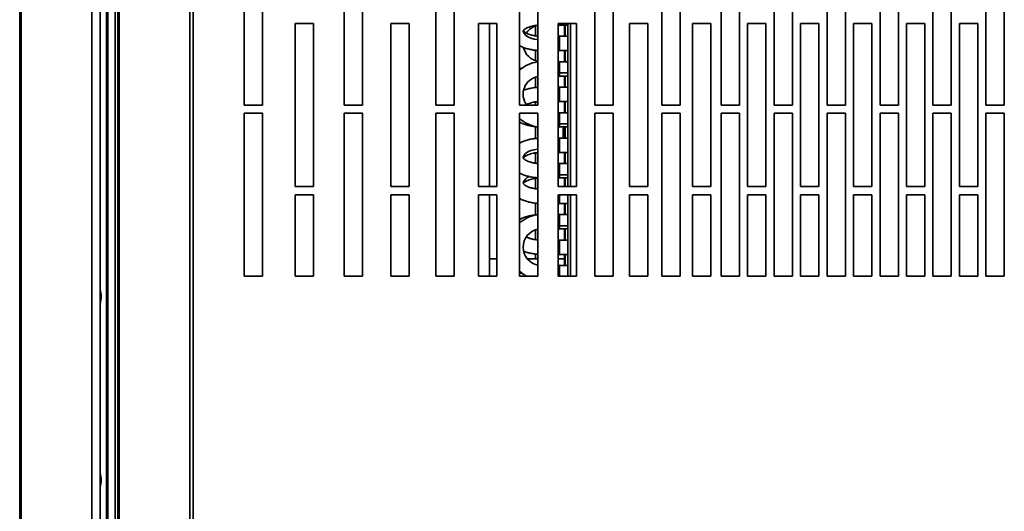
# Model space of a CAD drawing. Units: millimetres. Extents: x 5 to 415, y 5 to 292.
# Drawn here: x 166 to 207, y 182 to 202 of the extents above; entities that cross this region are included whole.
import ezdxf

# ---------------------------------------------------------------- set-up
doc = ezdxf.new("R2010")
doc.units = ezdxf.units.MM

msp = doc.modelspace()

# ---------------------------------------------------------------- linework, layer by layer
at = {"color": 7, "linetype": 'Continuous', "lineweight": 35}
for p, q in [((166.40543, 135.92769), (166.40543, 274.26103)), ((166.46474, 135.87551), (166.46474, 274.31321)), ((169.35171, 135.83353), (169.35171, 274.35519)), ((169.6974, 135.83353), (169.6974, 274.35519)), ((170.41626, 274.35519), (170.41626, 135.83353)), ((170.47557, 274.35519), (170.47557, 135.83353)), ((173.36254, 274.31321), (173.36254, 135.87551)), ((173.50573, 274.26103), (173.50573, 135.92769)), ((170.00573, 273.22519), (170.00573, 135.72519)), ((170.30823, 273.22519), (170.30823, 135.72519)), ((175.58906, 205.22519), (175.58906, 198.55853)), ((176.33906, 198.55853), (176.33906, 205.22519)), ((179.6724, 205.22519), (179.6724, 198.55853)), ((180.4224, 198.55853), (180.4224, 205.22519)), ((183.4224, 205.22519), (183.4224, 198.55853)), ((184.1724, 198.55853), (184.1724, 205.22519)), ((186.83906, 205.22519), (186.83906, 198.55853)), ((187.58906, 198.55853), (187.58906, 205.22519)), ((189.9224, 205.22519), (189.9224, 198.55853)), ((190.6724, 198.55853), (190.6724, 205.22519)), ((192.6724, 205.22519), (192.6724, 198.55853)), ((193.4224, 198.55853), (193.4224, 205.22519)), ((195.08906, 205.22519), (195.08906, 198.55853)), ((195.83906, 198.55853), (195.83906, 205.22519)), ((197.25573, 205.22519), (197.25573, 198.55853)), ((198.00573, 198.55853), (198.00573, 205.22519)), ((199.4224, 205.22519), (199.4224, 198.55853)), ((200.1724, 198.55853), (200.1724, 205.22519)), ((201.58906, 205.22519), (201.58906, 198.55853)), ((202.33906, 198.55853), (202.33906, 205.22519)), ((203.75573, 205.22519), (203.75573, 198.55853)), ((204.50573, 198.55853), (204.50573, 205.22519)), ((205.9224, 205.22519), (205.9224, 198.55853)), ((206.6724, 198.55853), (206.6724, 205.22519)), ((177.6724, 201.89186), (177.6724, 195.22519)), ((178.4224, 201.89186), (177.6724, 201.89186)), ((178.4224, 195.22519), (178.4224, 201.89186)), ((181.58906, 201.89186), (181.58906, 195.22519)), ((182.33906, 201.89186), (181.58906, 201.89186)), ((182.33906, 195.22519), (182.33906, 201.89186)), ((185.1724, 201.89186), (185.1724, 195.22519)), ((185.9224, 201.89186), (185.1724, 201.89186)), ((185.61449, 195.22519), (185.61449, 201.89186)), ((185.9224, 195.22519), (185.9224, 201.89186)), ((187.50449, 201.38818), (187.50449, 201.79018)), ((188.4224, 201.89186), (188.4224, 195.22519)), ((189.1724, 201.89186), (188.4224, 201.89186)), ((188.4224, 201.80437), (188.45209, 201.80437)), ((188.45209, 201.89186), (188.45209, 201.80437)), ((188.45209, 201.80437), (188.47709, 201.82937)), ((188.47709, 201.89186), (188.47709, 201.82937)), ((188.47709, 201.82937), (188.82709, 201.82937)), ((188.683, 201.37103), (188.683, 201.82937)), ((188.71629, 201.37103), (188.71629, 201.82937)), ((188.81629, 201.37103), (188.81629, 201.82937)), ((188.82709, 195.22519), (188.82709, 201.89186)), ((188.92709, 201.89186), (188.92709, 195.22519)), ((189.1724, 195.22519), (189.1724, 201.89186)), ((191.33906, 201.89186), (191.33906, 195.22519)), ((192.08906, 201.89186), (191.33906, 201.89186)), ((192.08906, 195.22519), (192.08906, 201.89186)), ((193.9224, 201.89186), (193.9224, 195.22519)), ((194.6724, 201.89186), (193.9224, 201.89186)), ((194.6724, 195.22519), (194.6724, 201.89186)), ((196.1724, 201.89186), (196.1724, 195.22519)), ((196.9224, 201.89186), (196.1724, 201.89186)), ((196.9224, 195.22519), (196.9224, 201.89186)), ((198.33906, 201.89186), (198.33906, 195.22519)), ((199.08906, 201.89186), (198.33906, 201.89186)), ((199.08906, 195.22519), (199.08906, 201.89186)), ((200.50573, 201.89186), (200.50573, 195.22519)), ((201.25573, 201.89186), (200.50573, 201.89186)), ((201.25573, 195.22519), (201.25573, 201.89186)), ((202.6724, 201.89186), (202.6724, 195.22519)), ((203.4224, 201.89186), (202.6724, 201.89186)), ((203.4224, 195.22519), (203.4224, 201.89186)), ((204.83906, 201.89186), (204.83906, 195.22519)), ((205.58906, 201.89186), (204.83906, 201.89186)), ((205.58906, 195.22519), (205.58906, 201.89186)), ((188.45209, 201.39603), (188.4224, 201.39603)), ((188.47709, 201.37103), (188.45209, 201.39603)), ((188.45209, 201.39603), (188.45209, 201.39112)), ((188.45209, 201.39112), (188.45209, 200.7627)), ((188.47709, 201.36651), (188.45209, 201.39112)), ((188.82709, 201.37103), (188.47709, 201.37103)), ((188.47709, 201.37103), (188.47709, 201.36651)), ((188.47709, 201.36651), (188.47709, 200.7877)), ((187.50449, 200.36856), (187.50449, 200.80145)), ((188.4224, 200.7627), (188.45209, 200.7627)), ((188.45209, 200.7627), (188.47709, 200.7877)), ((188.47709, 200.7877), (188.82709, 200.7877)), ((188.683, 200.32937), (188.683, 200.7877)), ((188.71629, 200.32937), (188.71629, 200.7877)), ((188.81629, 200.32937), (188.81629, 200.7877)), ((188.45209, 200.35437), (188.4224, 200.35437)), ((188.47709, 200.32937), (188.45209, 200.35437)), ((188.45209, 200.35437), (188.45209, 200.2998)), ((188.45209, 200.2998), (188.45209, 199.72103)), ((188.82709, 200.32937), (188.47709, 200.32937)), ((188.47709, 200.32937), (188.47709, 200.27911)), ((188.47709, 200.27911), (188.47709, 199.87402)), ((186.83906, 200.09993), (186.91147, 200.0377)), ((188.45209, 199.72103), (188.47709, 199.74603)), ((188.47709, 199.87402), (188.47709, 199.74603)), ((188.47709, 199.74603), (188.82709, 199.74603)), ((188.683, 199.2877), (188.683, 199.74603)), ((188.71629, 199.2877), (188.71629, 199.74603)), ((188.81629, 199.2877), (188.81629, 199.74603)), ((187.50449, 199.2742), (187.50449, 199.70684)), ((188.4224, 199.72103), (188.45209, 199.72103)), ((188.45209, 199.3127), (188.4224, 199.3127)), ((188.47709, 199.2877), (188.45209, 199.3127)), ((188.45209, 199.3127), (188.45209, 199.30779)), ((188.45209, 199.30779), (188.45209, 198.67937)), ((188.47709, 199.28318), (188.45209, 199.30779)), ((188.82709, 199.2877), (188.47709, 199.2877)), ((188.47709, 199.2877), (188.47709, 199.28318)), ((188.47709, 199.28318), (188.47709, 198.70437)), ((175.58906, 198.55853), (176.33906, 198.55853)), ((179.6724, 198.55853), (180.4224, 198.55853)), ((183.4224, 198.55853), (184.1724, 198.55853)), ((186.83906, 198.55853), (187.58906, 198.55853)), ((187.50449, 198.55853), (187.50449, 198.68689)), ((188.4224, 198.67937), (188.45209, 198.67937)), ((188.45209, 198.67937), (188.47709, 198.70437)), ((188.47709, 198.70437), (188.82709, 198.70437)), ((188.683, 198.24603), (188.683, 198.70437)), ((188.71629, 198.24603), (188.71629, 198.70437)), ((188.81629, 198.24603), (188.81629, 198.70437)), ((189.9224, 198.55853), (190.6724, 198.55853)), ((192.6724, 198.55853), (193.4224, 198.55853)), ((195.08906, 198.55853), (195.83906, 198.55853)), ((197.25573, 198.55853), (198.00573, 198.55853)), ((199.4224, 198.55853), (200.1724, 198.55853)), ((201.58906, 198.55853), (202.33906, 198.55853)), ((203.75573, 198.55853), (204.50573, 198.55853)), ((205.9224, 198.55853), (206.6724, 198.55853)), ((175.58906, 198.22519), (175.58906, 191.55853)), ((176.33906, 198.22519), (175.58906, 198.22519)), ((176.33906, 191.55853), (176.33906, 198.22519)), ((179.6724, 198.22519), (179.6724, 191.55853)), ((180.4224, 198.22519), (179.6724, 198.22519)), ((180.4224, 191.55853), (180.4224, 198.22519)), ((183.4224, 198.22519), (183.4224, 191.55853)), ((184.1724, 198.22519), (183.4224, 198.22519)), ((184.1724, 191.55853), (184.1724, 198.22519)), ((186.83906, 198.22519), (186.83906, 191.55853)), ((187.58906, 198.22519), (186.83906, 198.22519)), ((187.58906, 191.55853), (187.58906, 198.22519)), ((188.45209, 198.27103), (188.4224, 198.27103)), ((188.47709, 198.24603), (188.45209, 198.27103)), ((188.45209, 198.27103), (188.45209, 198.21647)), ((188.45209, 198.21647), (188.45209, 197.6377)), ((188.82709, 198.24603), (188.47709, 198.24603)), ((188.47709, 198.24603), (188.47709, 198.19578)), ((188.47709, 198.19578), (188.47709, 197.79069)), ((189.9224, 198.22519), (189.9224, 191.55853)), ((190.6724, 198.22519), (189.9224, 198.22519)), ((190.6724, 191.55853), (190.6724, 198.22519)), ((192.6724, 198.22519), (192.6724, 191.55853)), ((193.4224, 198.22519), (192.6724, 198.22519)), ((193.4224, 191.55853), (193.4224, 198.22519)), ((195.83906, 198.22519), (195.08906, 198.22519)), ((195.08906, 198.22519), (195.08906, 191.55853)), ((195.83906, 191.55853), (195.83906, 198.22519)), ((198.00573, 198.22519), (197.25573, 198.22519)), ((197.25573, 198.22519), (197.25573, 191.55853)), ((198.00573, 191.55853), (198.00573, 198.22519)), ((200.1724, 198.22519), (199.4224, 198.22519)), ((199.4224, 198.22519), (199.4224, 191.55853)), ((200.1724, 191.55853), (200.1724, 198.22519)), ((202.33906, 198.22519), (201.58906, 198.22519)), ((201.58906, 198.22519), (201.58906, 191.55853)), ((202.33906, 191.55853), (202.33906, 198.22519)), ((204.50573, 198.22519), (203.75573, 198.22519)), ((203.75573, 198.22519), (203.75573, 191.55853)), ((204.50573, 191.55853), (204.50573, 198.22519)), ((206.6724, 198.22519), (205.9224, 198.22519)), ((205.9224, 198.22519), (205.9224, 191.55853)), ((206.6724, 191.55853), (206.6724, 198.22519)), ((188.47709, 197.79069), (188.47709, 197.6627)), ((187.50449, 197.19087), (187.50449, 197.67645)), ((188.4224, 197.6377), (188.45209, 197.6377)), ((188.45209, 197.6377), (188.47709, 197.6627)), ((188.47709, 197.6627), (188.82709, 197.6627)), ((188.63023, 197.37104), (188.63023, 197.49604)), ((188.71629, 197.20437), (188.71629, 197.6627)), ((188.81629, 197.20437), (188.81629, 197.6627)), ((188.82709, 197.60021), (188.81629, 197.60021)), ((188.45209, 197.22937), (188.4224, 197.22937)), ((188.47709, 197.20437), (188.45209, 197.22937)), ((188.45209, 197.22937), (188.45209, 197.22445)), ((188.45209, 197.22445), (188.45209, 196.59603)), ((188.47709, 197.19984), (188.45209, 197.22445)), ((188.82709, 197.20437), (188.47709, 197.20437)), ((188.47709, 197.20437), (188.47709, 197.19984)), ((188.47709, 197.19984), (188.47709, 196.62103)), ((188.81629, 197.26688), (188.82709, 197.26688)), ((187.50449, 196.17984), (187.50449, 196.60356)), ((188.4224, 196.59603), (188.45209, 196.59603)), ((188.45209, 196.59603), (188.47709, 196.62103)), ((188.47709, 196.62103), (188.82709, 196.62103)), ((188.683, 196.1627), (188.683, 196.62103)), ((188.71629, 196.1627), (188.71629, 196.62103)), ((188.81629, 196.1627), (188.81629, 196.62103)), ((188.45209, 196.1877), (188.4224, 196.1877)), ((188.47709, 196.1627), (188.45209, 196.1877)), ((188.45209, 196.1877), (188.45209, 196.13314)), ((188.45209, 196.13314), (188.45209, 195.55437)), ((188.82709, 196.1627), (188.47709, 196.1627)), ((188.47709, 196.1627), (188.47709, 196.11244)), ((188.47709, 196.11244), (188.47709, 195.70735)), ((188.47709, 195.70735), (188.47709, 195.57937)), ((187.50449, 195.13818), (187.50449, 195.56189)), ((188.4224, 195.55437), (188.45209, 195.55437)), ((188.45209, 195.55437), (188.47709, 195.57937)), ((188.47709, 195.57937), (188.82709, 195.57937)), ((188.683, 195.22519), (188.683, 195.57937)), ((188.71629, 195.22519), (188.71629, 195.57937)), ((188.81629, 195.22519), (188.81629, 195.57937)), ((177.6724, 195.22519), (178.4224, 195.22519)), ((181.58906, 195.22519), (182.33906, 195.22519)), ((185.1724, 195.22519), (185.9224, 195.22519)), ((188.4224, 195.22519), (189.1724, 195.22519)), ((191.33906, 195.22519), (192.08906, 195.22519)), ((193.9224, 195.22519), (194.6724, 195.22519)), ((196.1724, 195.22519), (196.9224, 195.22519)), ((198.33906, 195.22519), (199.08906, 195.22519)), ((200.50573, 195.22519), (201.25573, 195.22519)), ((202.6724, 195.22519), (203.4224, 195.22519)), ((204.83906, 195.22519), (205.58906, 195.22519)), ((177.6724, 194.89186), (177.6724, 191.55853)), ((178.4224, 194.89186), (177.6724, 194.89186)), ((178.4224, 191.55853), (178.4224, 194.89186)), ((181.58906, 194.89186), (181.58906, 191.55853)), ((182.33906, 194.89186), (181.58906, 194.89186)), ((182.33906, 191.55853), (182.33906, 194.89186)), ((185.1724, 194.89186), (185.1724, 191.55853)), ((185.9224, 194.89186), (185.1724, 194.89186)), ((185.61449, 191.55853), (185.61449, 194.89186)), ((185.9224, 191.55853), (185.9224, 194.89186)), ((187.50449, 194.06587), (187.50449, 194.55145)), ((188.4224, 194.89186), (188.4224, 191.55853)), ((189.1724, 194.89186), (188.4224, 194.89186)), ((188.4224, 194.5127), (188.45209, 194.5127)), ((188.45209, 194.89186), (188.45209, 194.5127)), ((188.45209, 194.5127), (188.47709, 194.5377)), ((188.47709, 194.89186), (188.47709, 194.5377)), ((188.47709, 194.5377), (188.82709, 194.5377)), ((188.683, 194.07937), (188.683, 194.5377)), ((188.71629, 194.07937), (188.71629, 194.5377)), ((188.81629, 194.07937), (188.81629, 194.5377)), ((188.82709, 191.55853), (188.82709, 194.89186)), ((188.92709, 194.89186), (188.92709, 191.55853)), ((189.1724, 191.55853), (189.1724, 194.89186)), ((191.33906, 194.89186), (191.33906, 191.55853)), ((192.08906, 194.89186), (191.33906, 194.89186)), ((192.08906, 191.55853), (192.08906, 194.89186)), ((193.9224, 194.89186), (193.9224, 191.55853)), ((194.6724, 194.89186), (193.9224, 194.89186)), ((194.6724, 191.55853), (194.6724, 194.89186)), ((196.1724, 194.89186), (196.1724, 191.55853)), ((196.9224, 194.89186), (196.1724, 194.89186)), ((196.9224, 191.55853), (196.9224, 194.89186)), ((198.33906, 194.89186), (198.33906, 191.55853)), ((199.08906, 194.89186), (198.33906, 194.89186)), ((199.08906, 191.55853), (199.08906, 194.89186)), ((200.50573, 194.89186), (200.50573, 191.55853)), ((201.25573, 194.89186), (200.50573, 194.89186)), ((201.25573, 191.55853), (201.25573, 194.89186)), ((202.6724, 194.89186), (202.6724, 191.55853)), ((203.4224, 194.89186), (202.6724, 194.89186)), ((203.4224, 191.55853), (203.4224, 194.89186)), ((204.83906, 194.89186), (204.83906, 191.55853)), ((205.58906, 194.89186), (204.83906, 194.89186)), ((205.58906, 191.55853), (205.58906, 194.89186)), ((188.45209, 194.10437), (188.4224, 194.10437)), ((188.47709, 194.07937), (188.45209, 194.10437)), ((188.45209, 194.10437), (188.45209, 194.0498)), ((188.45209, 194.0498), (188.45209, 193.47103)), ((188.82709, 194.07937), (188.47709, 194.07937)), ((188.47709, 194.07937), (188.47709, 194.02911)), ((188.47709, 194.02911), (188.47709, 193.62402)), ((187.50449, 193.05484), (187.50449, 193.45684)), ((188.4224, 193.47103), (188.45209, 193.47103)), ((188.45209, 193.47103), (188.47709, 193.49603)), ((188.47709, 193.62402), (188.47709, 193.49603)), ((188.47709, 193.49603), (188.82709, 193.49603)), ((188.683, 193.0377), (188.683, 193.49603)), ((188.71629, 193.0377), (188.71629, 193.49603)), ((188.81629, 193.0377), (188.81629, 193.49603)), ((188.45209, 193.0627), (188.4224, 193.0627)), ((188.47709, 193.0377), (188.45209, 193.0627)), ((188.45209, 193.0627), (188.45209, 193.05779)), ((188.45209, 193.05779), (188.45209, 192.42937)), ((188.47709, 193.03318), (188.45209, 193.05779)), ((188.82709, 193.0377), (188.47709, 193.0377)), ((188.47709, 193.0377), (188.47709, 193.03318)), ((188.47709, 193.03318), (188.47709, 192.45437)), ((185.61449, 192.26687), (185.9224, 192.26687)), ((187.16678, 192.26687), (187.50449, 192.26687)), ((187.50449, 192.26687), (187.50449, 192.46811)), ((187.58906, 192.26687), (187.50449, 192.26687)), ((188.4224, 192.42937), (188.45209, 192.42937)), ((188.683, 192.26687), (188.4224, 192.26687)), ((188.45209, 192.42937), (188.47709, 192.45437)), ((188.47709, 192.45437), (188.82709, 192.45437)), ((188.683, 192.26687), (188.683, 192.45437)), ((188.71629, 191.99603), (188.71629, 192.45437)), ((188.81629, 191.99603), (188.81629, 192.45437)), ((186.91147, 191.70437), (186.83906, 191.64214)), ((188.45209, 192.02103), (188.4224, 192.02103)), ((188.47709, 191.99603), (188.45209, 192.02103)), ((188.45209, 192.02103), (188.45209, 191.96647)), ((188.45209, 191.96647), (188.45209, 191.55853)), ((188.82709, 191.99603), (188.47709, 191.99603)), ((188.47709, 191.99603), (188.47709, 191.94578)), ((188.47709, 191.94578), (188.47709, 191.55853)), ((175.58906, 191.55853), (176.33906, 191.55853)), ((177.6724, 191.55853), (178.4224, 191.55853)), ((179.6724, 191.55853), (180.4224, 191.55853)), ((181.58906, 191.55853), (182.33906, 191.55853)), ((183.4224, 191.55853), (184.1724, 191.55853)), ((185.1724, 191.55853), (185.9224, 191.55853)), ((186.83906, 191.55853), (187.58906, 191.55853)), ((188.4224, 191.55853), (189.1724, 191.55853)), ((189.9224, 191.55853), (190.6724, 191.55853)), ((191.33906, 191.55853), (192.08906, 191.55853)), ((192.6724, 191.55853), (193.4224, 191.55853)), ((193.9224, 191.55853), (194.6724, 191.55853)), ((195.08906, 191.55853), (195.83906, 191.55853)), ((196.1724, 191.55853), (196.9224, 191.55853)), ((197.25573, 191.55853), (198.00573, 191.55853)), ((198.33906, 191.55853), (199.08906, 191.55853)), ((199.4224, 191.55853), (200.1724, 191.55853)), ((200.50573, 191.55853), (201.25573, 191.55853)), ((201.58906, 191.55853), (202.33906, 191.55853)), ((202.6724, 191.55853), (203.4224, 191.55853)), ((203.75573, 191.55853), (204.50573, 191.55853)), ((204.83906, 191.55853), (205.58906, 191.55853)), ((205.9224, 191.55853), (206.6724, 191.55853))]:
    msp.add_line(p, q, dxfattribs=at)
at = {"color": 8, "linetype": 'Continuous', "lineweight": 35}
for p, q in [((169.95374, 205.72519), (169.95374, 144.26686)), ((188.687, 201.37103), (188.687, 201.82937)), ((188.45209, 201.39112), (188.4224, 201.39112)), ((188.687, 200.32937), (188.687, 200.7877)), ((188.82709, 199.87402), (188.47709, 199.87402)), ((188.687, 199.2877), (188.687, 199.74603)), ((188.45209, 199.30779), (188.4224, 199.30779)), ((188.687, 198.24603), (188.687, 198.70437)), ((188.82709, 197.79069), (188.47709, 197.79069)), ((188.69092, 197.20437), (188.69092, 197.6627)), ((188.45209, 197.22445), (188.4224, 197.22445)), ((188.687, 196.1627), (188.687, 196.62103)), ((188.82709, 195.70735), (188.47709, 195.70735)), ((188.687, 195.22519), (188.687, 195.57937)), ((188.687, 194.07937), (188.687, 194.5377)), ((188.82709, 193.62402), (188.47709, 193.62402)), ((188.687, 193.0377), (188.687, 193.49603)), ((188.45209, 193.05779), (188.4224, 193.05779)), ((188.687, 191.99603), (188.687, 192.45437))]:
    msp.add_line(p, q, dxfattribs=at)
at = {"color": 8, "linetype": 'Continuous', "lineweight": 35, "flags": 128}
for points in [[(187.58906, 201.23326), (187.58782, 201.23339), (187.43871, 201.25762), (187.30292, 201.29682), (187.1864, 201.34928), (187.09424, 201.4127), (187.03047, 201.48432), (186.99787, 201.561), (186.99376, 201.60076)], [(187.58906, 196.7588), (187.58782, 196.75867), (187.43871, 196.73445), (187.30292, 196.69525), (187.1864, 196.64279), (187.09424, 196.57937), (187.03047, 196.50775), (186.99787, 196.43107), (186.99376, 196.39157)]]:
    msp.add_lwpolyline(points, dxfattribs=at)
at = {"color": 7, "linetype": 'Continuous', "lineweight": 35, "flags": 128}
msp.add_lwpolyline([(186.83906, 191.76659), (186.99266, 191.64438), (187.13746, 191.55853)], dxfattribs=at)
at = {"color": 7, "linetype": 'Continuous', "lineweight": 35}
for centre, radius, start, end in [((187.74376, 201.07937), 0.75, 101.903328, 145.611358), ((187.74376, 201.07937), 0.75, 193.551983, 258.096672), ((187.74376, 198.99603), 1.33333, 96.662566, 132.728241), ((187.74376, 198.99603), 0.75, 101.903328, 215.686119), ((187.74376, 198.99603), 1.33333, 227.271759, 263.337434), ((189.25522, 197.49202), 0.625, 164.152025, 179.631442), ((189.25522, 197.37506), 0.625, 180.368558, 195.849563), ((187.74376, 192.74603), 1.33333, 96.662566, 132.728241), ((187.74376, 192.74603), 0.75, 101.903328, 258.096672), ((168.73, 190.72935), 1.01057, 359.764527, 16.808871), ((168.73, 190.72104), 1.01057, 343.191129, 0.235473), ((168.73, 183.22935), 1.01057, 359.764527, 16.808871), ((168.73, 183.22104), 1.01057, 343.191129, 0.235473)]:
    msp.add_arc(centre, radius, start, end, dxfattribs=at)
at = {"color": 8, "linetype": 'Continuous', "lineweight": 35}
msp.add_arc((187.35615, 195.27974), 0.36929, 105.603457, 168.911539, dxfattribs=at)
at = {"color": 7, "linetype": 'Continuous', "lineweight": 35}
for points, knots in [([(186.99393, 201.59593), (186.99379, 201.59583), (186.99348, 201.5956), (187.00701, 201.61689), (187.04263, 201.65061), (187.10294, 201.69113), (187.18525, 201.73145), (187.28783, 201.76842), (187.40822, 201.79804), (187.51084, 201.81623), (187.57331, 201.82031), (187.58906, 201.82134)], [0, 0, 0, 0, 0.09288332, 0.2082379, 0.32943618, 0.44921333, 0.57086985, 0.69603377, 0.8245794, 0.95578486, 1, 1, 1, 1]), ([(187.58906, 201.37922), (187.56833, 201.38071), (187.50028, 201.38561), (187.39205, 201.40561), (187.27082, 201.43719), (187.16827, 201.47613), (187.08768, 201.5183), (187.03262, 201.55793), (187.00456, 201.58744), (187.00035, 201.59473), (186.99886, 201.59731)], [0, 0, 0, 0, 0.06589778, 0.21633482, 0.36481227, 0.51039404, 0.65228794, 0.79027535, 0.92563989, 1, 1, 1, 1]), ([(186.83906, 200.99306), (186.85248, 200.98507), (186.91128, 200.95007), (187.03187, 200.90251), (187.19809, 200.85038), (187.37553, 200.81522), (187.50717, 200.79654), (187.57915, 200.79408), (187.58906, 200.79374)], [0, 0, 0, 0, 0.06686008, 0.29309627, 0.51888056, 0.74263057, 0.96457231, 1, 1, 1, 1]), ([(187.58906, 199.28109), (187.54625, 199.27823), (187.44163, 199.27123), (187.28096, 199.24274), (187.13523, 199.20801), (187.05556, 199.17743), (187.02819, 199.16692)], [0, 0, 0, 0, 0.21451614, 0.52416271, 0.83652241, 1, 1, 1, 1]), ([(187.13671, 198.58072), (187.15298, 198.58906), (187.19609, 198.61115), (187.28839, 198.64336), (187.40806, 198.67306), (187.51085, 198.69123), (187.57332, 198.69531), (187.58906, 198.69634)], [0, 0, 0, 0, 0.15016575, 0.39803597, 0.65260322, 0.91243789, 1, 1, 1, 1]), ([(186.83906, 197.86806), (186.85248, 197.86007), (186.91128, 197.82507), (187.03187, 197.77751), (187.19809, 197.72538), (187.37553, 197.69022), (187.50717, 197.67154), (187.57915, 197.66908), (187.58906, 197.66874)], [0, 0, 0, 0, 0.06686008, 0.29309627, 0.51888056, 0.74263057, 0.96457231, 1, 1, 1, 1]), ([(187.58906, 197.19776), (187.54627, 197.19487), (187.44172, 197.18781), (187.28043, 197.15994), (187.10881, 197.11591), (186.95933, 197.06314), (186.8754, 197.01847), (186.83906, 196.99912)], [0, 0, 0, 0, 0.1537891, 0.3757783, 0.59971257, 0.82669814, 1, 1, 1, 1]), ([(186.99394, 196.38761), (186.9938, 196.38751), (186.99349, 196.38728), (187.00701, 196.40856), (187.04262, 196.44227), (187.10294, 196.4828), (187.18525, 196.52312), (187.28783, 196.56008), (187.40822, 196.5897), (187.51084, 196.60789), (187.57331, 196.61198), (187.58906, 196.613)], [0, 0, 0, 0, 0.09248869, 0.20789345, 0.32914446, 0.44897372, 0.57068316, 0.69590153, 0.82450309, 0.95576563, 1, 1, 1, 1]), ([(187.58906, 196.17089), (187.56833, 196.17238), (187.50028, 196.17727), (187.39204, 196.19728), (187.27084, 196.22884), (187.16823, 196.26785), (187.08782, 196.30978), (187.03209, 196.35025), (187.0015, 196.382), (186.99303, 196.39821), (186.99346, 196.39692), (186.99361, 196.3965)], [0, 0, 0, 0, 0.05832873, 0.1914865, 0.32290977, 0.45176995, 0.57736586, 0.69950397, 0.81932047, 0.94016601, 1, 1, 1, 1]), ([(186.83906, 195.78473), (186.85248, 195.77674), (186.91128, 195.74173), (187.03187, 195.69418), (187.19809, 195.64205), (187.37553, 195.60689), (187.50717, 195.58821), (187.57915, 195.58574), (187.58906, 195.58541)], [0, 0, 0, 0, 0.06686008, 0.29309627, 0.51888056, 0.74263057, 0.96457231, 1, 1, 1, 1]), ([(187.58906, 195.12922), (187.56833, 195.13071), (187.50028, 195.13561), (187.39204, 195.15561), (187.27084, 195.18717), (187.16823, 195.22618), (187.08782, 195.26811), (187.03209, 195.30858), (187.0015, 195.34033), (186.99304, 195.35653), (186.99347, 195.35525), (186.99361, 195.35483)], [0, 0, 0, 0, 0.05835183, 0.19156234, 0.32303765, 0.45194887, 0.57759452, 0.69978101, 0.81964496, 0.94053836, 1, 1, 1, 1]), ([(186.99393, 195.34593), (186.99379, 195.34583), (186.99348, 195.3456), (187.00701, 195.36689), (187.04263, 195.40061), (187.10294, 195.44113), (187.18525, 195.48145), (187.28783, 195.51842), (187.40822, 195.54804), (187.51084, 195.56623), (187.57331, 195.57031), (187.58906, 195.57134)], [0, 0, 0, 0, 0.09288332, 0.2082379, 0.32943619, 0.44921333, 0.57086985, 0.69603377, 0.8245794, 0.95578486, 1, 1, 1, 1]), ([(186.83906, 194.74306), (186.85248, 194.73507), (186.91128, 194.70007), (187.03187, 194.65251), (187.19809, 194.60038), (187.37553, 194.56522), (187.50717, 194.54654), (187.57915, 194.54408), (187.58906, 194.54374)], [0, 0, 0, 0, 0.06686008, 0.29309627, 0.51888056, 0.74263057, 0.96457231, 1, 1, 1, 1]), ([(187.58906, 194.07276), (187.54627, 194.06987), (187.44172, 194.06281), (187.28043, 194.03494), (187.10881, 193.99091), (186.95933, 193.93814), (186.8754, 193.89347), (186.83906, 193.87412)], [0, 0, 0, 0, 0.1537891, 0.3757783, 0.59971257, 0.82669814, 1, 1, 1, 1]), ([(187.58906, 193.04589), (187.56834, 193.04738), (187.5003, 193.05227), (187.39181, 193.07226), (187.27168, 193.10391), (187.18507, 193.13537), (187.14773, 193.15552), (187.13677, 193.16143)], [0, 0, 0, 0, 0.11542708, 0.3789338, 0.63900809, 0.8940103, 1, 1, 1, 1]), ([(187.02867, 192.57284), (187.03028, 192.57215), (187.08297, 192.54964), (187.19936, 192.51824), (187.37518, 192.48156), (187.50718, 192.46322), (187.57915, 192.46075), (187.58906, 192.46041)], [0, 0, 0, 0, 0.00998322, 0.32619351, 0.6395548, 0.95038361, 1, 1, 1, 1])]:
    msp.add_open_spline(points, degree=3, knots=knots, dxfattribs=at)

doc.saveas('drawing.dxf')
